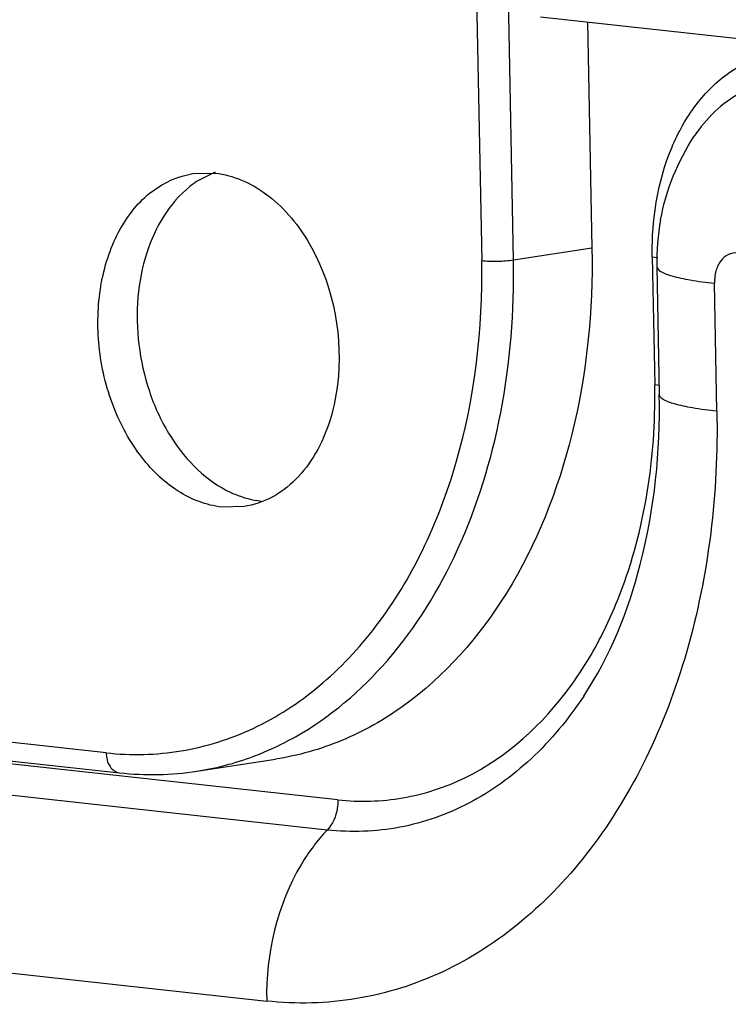
# Model space of a CAD drawing. Units: inches. Extents: x 0 to 10.3, y 0 to 8.2.
# Drawn here: x 7.9 to 8, y 5.1 to 5.2 of the extents above; entities that cross this region are included whole.
import ezdxf

# ---------------------------------------------------------------- set-up
doc = ezdxf.new("R2010")
doc.units = ezdxf.units.IN
doc.header["$LTSCALE"] = 0.605
doc.header["$MEASUREMENT"] = 0
doc.layers.add('_762788', color=7, linetype='CONTINUOUS')
doc.layers.add('_90721', color=7, linetype='CONTINUOUS')

msp = doc.modelspace()

# ---------------------------------------------------------------- linework, layer by layer
at = {"layer": '_762788', "color": 9, "linetype": 'CONTINUOUS'}
for p, q in [((7.9280768299, 5.2040234532), (7.9289821139, 5.1569809238)), ((7.9326930332, 5.1570567922), (7.9317877483, 5.2040993704)), ((7.9418622019, 5.158465304), (7.9326930332, 5.1570567922)), ((7.8851335191, 5.0994878161), (7.7912792386, 5.1097795171))]:
    msp.add_line(p, q, dxfattribs=at)
at = {"layer": '_762788', "color": 7, "linetype": 'CONTINUOUS'}
for p, q in [((7.935857684, 5.185519173), (8.0325297237, 5.1749184873)), ((7.9413531754, 5.1849165584), (7.9418622019, 5.158465304)), ((7.8952650274, 5.1671823077), (7.8978781855, 5.1672373061)), ((7.8978426234, 5.1673598651), (7.8957567337, 5.1662915277)), ((7.901242256, 5.1282716019), (7.8986290979, 5.1282166035)), ((7.7928269758, 5.1074521868), (7.8866812563, 5.0971604859)), ((7.8957286841, 5.0973465947), (7.9048978528, 5.0987551065))]:
    msp.add_line(p, q, dxfattribs=at)
for centre, radius, start, end in [((7.9021351142, 5.1565976491), 0.011604095, 123.3441262956, 128.5602519296), ((7.8904958866, 5.1317246829), 0.0347740581, 263.7021168893, 278.6547397164)]:
    msp.add_arc(centre, radius, start, end, dxfattribs=at)
at = {"layer": '_762788', "color": 9, "linetype": 'CONTINUOUS'}
msp.add_arc((7.8898470119, 5.1321603492), 0.0353652474, 294.3419157431, 299.4864203422, dxfattribs=at)
at = {"layer": '_762788', "color": 7, "linetype": 'CONTINUOUS'}
for points, knots in [([(7.8986290979, 5.1282166035), (7.8968265795, 5.1284142608), (7.8930748025, 5.1298944694), (7.8886402023, 5.1343336303), (7.8854899733, 5.1404015983), (7.8839712783, 5.1473705735), (7.8842523505, 5.1543935908), (7.8863299304, 5.16062717), (7.8900509692, 5.1653277209), (7.8935516311, 5.1669204184), (7.895264914, 5.1671830463)], [0, 0, 0, 0, 0.1081788862, 0.2308110306, 0.3672686916, 0.5107071192, 0.6517079296, 0.7817256243, 0.8965954126, 1, 1, 1, 1]), ([(7.8978781855, 5.1672373061), (7.8999804104, 5.1670067842), (7.9043704584, 5.1650490386), (7.9073679552, 5.1614522911), (7.908633931, 5.1593588551)], [0, 0, 0, 0, 0.4636468431, 1, 1, 1, 1]), ([(7.8949018492, 5.1656715071), (7.8924975356, 5.1637564845), (7.8898869508, 5.1592624003), (7.8886597927, 5.1526819375), (7.8887699185, 5.1471623509), (7.8899895689, 5.1417457557), (7.8927885846, 5.1355069349), (7.8963828764, 5.1316149441), (7.8992017436, 5.1301617788)], [0, 0, 0, 0, 0.2273564173, 0.3579695764, 0.494722578, 0.6323560901, 0.7654227813, 1, 1, 1, 1]), ([(7.908633931, 5.1593588551), (7.9114397764, 5.1547190685), (7.9131054596, 5.1470739758), (7.9117758856, 5.139983286), (7.911242097, 5.1383012706)], [0, 0, 0, 0, 0.7544582347, 1, 1, 1, 1]), ([(7.9418622019, 5.158465304), (7.9420024837, 5.1511756472), (7.9405847786, 5.1370845836), (7.9332360003, 5.1182701995), (7.9228292433, 5.1063272792), (7.9128467368, 5.1006640972), (7.9075496836, 5.0991621983), (7.9048977774, 5.0987556045)], [0, 0, 0, 0, 0.2874563773, 0.5511765155, 0.7854700117, 0.8942237622, 1, 1, 1, 1]), ([(7.911242097, 5.1383012706), (7.9108231328, 5.1369810773), (7.9097678427, 5.13451199), (7.9074545243, 5.1313971431), (7.9045753261, 5.129192203), (7.902349263, 5.1284405382), (7.9012423694, 5.1282708633)], [0, 0, 0, 0, 0.2793231744, 0.5366315034, 0.7741697946, 1, 1, 1, 1]), ([(7.8992017436, 5.1301617788), (7.8995245167, 5.1299953847), (7.9007983835, 5.1294043966), (7.9021788657, 5.1290343335), (7.9032136822, 5.1289208594)], [0, 0, 0, 0, 0.2586164885, 1, 1, 1, 1])]:
    msp.add_open_spline(points, degree=3, knots=knots, dxfattribs=at)
at = {"layer": '_762788', "color": 9, "linetype": 'CONTINUOUS'}
for points, knots in [([(7.8851335191, 5.0994878161), (7.8880388453, 5.0991692292), (7.8939769077, 5.099314049), (7.9025574945, 5.102030994), (7.9103532975, 5.1070983246), (7.9170595114, 5.114253785), (7.9224544201, 5.1231970962), (7.9277825295, 5.137333971), (7.9291341365, 5.1490811635), (7.9289821139, 5.1569809238)], [0, 0, 0, 0, 0.1075846875, 0.2153838478, 0.3272306269, 0.4460674682, 0.5733682486, 0.7091598503, 1, 1, 1, 1]), ([(7.9072543972, 5.1013758781), (7.9112975177, 5.1036607013), (7.9188852277, 5.1101557587), (7.9269901272, 5.1234139088), (7.931895337, 5.1394924923), (7.9328076157, 5.1511025849), (7.9326930332, 5.1570567922)], [0, 0, 0, 0, 0.2179685711, 0.4579369822, 0.7204876937, 1, 1, 1, 1]), ([(7.9326930332, 5.1570567922), (7.9320829496, 5.1569630748), (7.930842277, 5.1568974775), (7.9296002363, 5.1569131429), (7.9289821139, 5.1569809238)], [0, 0, 0, 0, 0.4981486701, 1, 1, 1, 1]), ([(7.8851335191, 5.0994878161), (7.8851441725, 5.0989342182), (7.8853492758, 5.0979086021), (7.8862460634, 5.0972087377), (7.8866812943, 5.0971608318)], [0, 0, 0, 0, 0.5584135128, 1, 1, 1, 1]), ([(7.895728617, 5.0973470318), (7.8979679668, 5.0976903673), (7.9009266199, 5.0984673017), (7.9037275323, 5.0996242269), (7.904423895, 5.0999390022)], [0, 0, 0, 0, 0.7477647513, 1, 1, 1, 1])]:
    msp.add_open_spline(points, degree=3, knots=knots, dxfattribs=at)
at = {"layer": '_90721', "color": 9, "linetype": 'CONTINUOUS'}
for p, q in [((7.948904875, 5.1574648739), (7.9491927247, 5.142506938)), ((7.948904875, 5.1574648739), (7.9495543818, 5.1573675387)), ((7.9564443519, 5.139408827), (7.9561565021, 5.154366763)), ((7.9497488732, 5.1424278247), (7.9491927247, 5.142506938)), ((7.9121962495, 5.0939981467), (7.7864315137, 5.107789026)), ((7.9109481442, 5.0904707267), (7.7851834084, 5.104261606)), ((7.7781108115, 5.0842728923), (7.9038755473, 5.070482013))]:
    msp.add_line(p, q, dxfattribs=at)
at = {"layer": '_90721', "color": 7, "linetype": 'CONTINUOUS'}
msp.add_line((7.9494385075, 5.1563319857), (7.9497263572, 5.1413740497), dxfattribs=at)
msp.add_arc((7.9768760959, 5.1568625808), 0.0274427184, 169.640460888, 181.1078622281, dxfattribs=at)
at = {"layer": '_90721', "color": 9, "linetype": 'CONTINUOUS'}
for centre, radius, start, end in [((7.8767014264, 5.1411117267), 0.0725047236, 0.2283279728, 1.1026129861), ((7.9044682276, 5.132539611), 0.0430843646, 323.9926183804, 329.3195702147)]:
    msp.add_arc(centre, radius, start, end, dxfattribs=at)
for points, knots in [([(7.9511746016, 5.1702083024), (7.9519211476, 5.1719982135), (7.9537407573, 5.1752839361), (7.9575879812, 5.1791315514), (7.9622211012, 5.1813625898), (7.9655675816, 5.1815966123), (7.9671751228, 5.1814203355)], [0, 0, 0, 0, 0.2780540357, 0.5318907925, 0.7681384909, 1, 1, 1, 1]), ([(7.9659270175, 5.1778929154), (7.9647884243, 5.1780177692), (7.9624501464, 5.1779322338), (7.9578881652, 5.1763260879), (7.9551637793, 5.1736171761), (7.9537945184, 5.1715536685)], [0, 0, 0, 0, 0.2398802137, 0.481361588, 1, 1, 1, 1]), ([(7.948904875, 5.1574648739), (7.9488831989, 5.1585912589), (7.9490025592, 5.162920096), (7.9499409808, 5.1672505858), (7.9511746016, 5.1702083024)], [0, 0, 0, 0, 0.260107375, 1, 1, 1, 1]), ([(7.9588544206, 5.1579042018), (7.958499949, 5.1579430718), (7.9577252019, 5.1578116342), (7.956810581, 5.1569980806), (7.9562545778, 5.1557861019), (7.9561471481, 5.1548528359), (7.9561565021, 5.154366763)], [0, 0, 0, 0, 0.2143751793, 0.444496051, 0.7077333237, 1, 1, 1, 1]), ([(7.9494386528, 5.1563319885), (7.9494428115, 5.1560897903), (7.9500995462, 5.1555478313), (7.9514140968, 5.1551493118), (7.9535479986, 5.1546781991), (7.9552062346, 5.1544709657), (7.9561565021, 5.154366763)], [0, 0, 0, 0, 0.1012536008, 0.2980575161, 0.6004078288, 1, 1, 1, 1]), ([(7.9415219274, 5.1105558488), (7.9428019212, 5.1127099922), (7.9474896497, 5.1223328065), (7.9492380852, 5.1332366512), (7.9492055743, 5.1414006627)], [0, 0, 0, 0, 0.2348435668, 1, 1, 1, 1]), ([(7.9564443519, 5.139408827), (7.9554940844, 5.1395130297), (7.9538358484, 5.1397202631), (7.9517019466, 5.1401913758), (7.950387396, 5.1405898953), (7.9497306613, 5.1411318543), (7.9497265026, 5.1413740525)], [0, 0, 0, 0, 0.3995921712, 0.7019424839, 0.8987463992, 1, 1, 1, 1]), ([(7.9564443519, 5.139408827), (7.9566266073, 5.1299380342), (7.9550062051, 5.1158546669), (7.9486184897, 5.0989063791), (7.9421506906, 5.0881845034), (7.9341108059, 5.0796060302), (7.9247646446, 5.073530955), (7.9144776287, 5.0702736887), (7.9073586585, 5.0701000684), (7.9038755473, 5.070482013)], [0, 0, 0, 0, 0.2908401497, 0.4266317514, 0.5539325318, 0.6727693731, 0.7846161522, 0.8924153125, 1, 1, 1, 1]), ([(7.9121962495, 5.0939981467), (7.9147125321, 5.0937222208), (7.9198636565, 5.0938696037), (7.9299430252, 5.0971718513), (7.9361342659, 5.102832498), (7.9393209478, 5.1072107665)], [0, 0, 0, 0, 0.241413987, 0.4835593452, 1, 1, 1, 1]), ([(7.9408969313, 5.1061171174), (7.9391354, 5.1034608881), (7.9351737902, 5.0986559299), (7.9277994801, 5.0932986645), (7.9195307953, 5.0903651102), (7.913760466, 5.0901623382), (7.9109481442, 5.0904707267)], [0, 0, 0, 0, 0.2692952436, 0.520657666, 0.7609584408, 1, 1, 1, 1]), ([(7.9121962495, 5.0939981467), (7.9122026651, 5.093664764), (7.9121149183, 5.0924066615), (7.9115923387, 5.0911416519), (7.9109481442, 5.0904707267)], [0, 0, 0, 0, 0.2638914644, 1, 1, 1, 1]), ([(7.9109481442, 5.0904707267), (7.9097904207, 5.0892649638), (7.9054956546, 5.0834638945), (7.9037697799, 5.0759781498), (7.9038755473, 5.070482013)], [0, 0, 0, 0, 0.2331767018, 1, 1, 1, 1])]:
    msp.add_open_spline(points, degree=3, knots=knots, dxfattribs=at)
at = {"layer": '_90721', "color": 7, "linetype": 'CONTINUOUS'}
msp.add_open_spline([(7.9498807294, 5.1617974546), (7.9505129156, 5.1652440679), (7.9518576326, 5.1686338008), (7.953794076, 5.1715542442)], degree=3, dxfattribs=at)
msp.add_open_spline([(7.9408969868, 5.1061170452), (7.943982694, 5.1107707484), (7.9486242338, 5.1223838878), (7.9498545514, 5.1347125189), (7.9497263572, 5.1413740497)], degree=3, knots=[0, 0, 0, 0, 0.455947176, 1, 1, 1, 1], dxfattribs=at)

doc.saveas('drawing.dxf')
